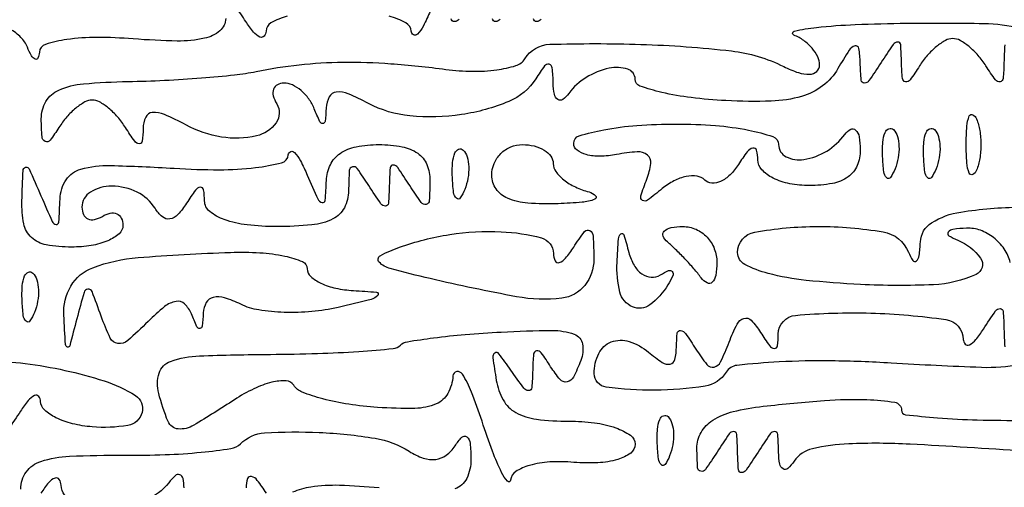
# Model space of a CAD drawing. Units: millimetres. Extents: x 1020 to 5433, y 113 to 3814.
# Drawn here: x 3639 to 3688, y 1529 to 1552 of the extents above; entities that cross this region are included whole.
import ezdxf

# ---------------------------------------------------------------- set-up
doc = ezdxf.new("R2010")
doc.units = ezdxf.units.MM

msp = doc.modelspace()

# ---------------------------------------------------------------- linework, layer by layer
for points in [[(3652.555, 1552.354, 0.053918), (3651.741, 1552.015, 0.26978), (3651.496, 1551.608, -0.177842), (3651.398, 1551.354, -0.334889), (3651.195, 1551.311, -0.110014), (3650.875, 1551.559, -0.029553), (3650.492, 1552.081, 0.01379), (3649.979, 1552.829, 0.200479)], [(3659.669, 1552.591, -0.019635), (3659.326, 1551.872, -0.070808), (3659.029, 1551.461, -0.330193), (3658.839, 1551.429, -0.263614), (3658.721, 1551.608, 0.259325), (3658.457, 1552.015, 0.051484), (3657.622, 1552.354, 0.042662)], [(3649.488, 1552.233, -0.219752), (3649.197, 1551.623, -0.120015), (3648.437, 1551.25, -0.058587), (3647.075, 1551.115, -0.01543), (3644.884, 1551.221, 0.019941), (3643.077, 1551.292, 0.035133), (3641.587, 1551.187, 0.041177), (3640.522, 1550.945, 0.305805), (3640.215, 1550.559, -0.078309), (3640.145, 1550.265, -0.415265), (3640.007, 1550.208, -0.17141), (3639.825, 1550.373, -0.028463), (3639.62, 1550.807, 0.101835), (3639.297, 1551.293, 0.066156), (3638.758, 1551.702, 0.062607)], [(3688.261, 1550.922, 0.013145), (3688.22, 1550.042, -0.017173), (3688.177, 1549.256, -0.335892), (3688.023, 1549.087, -0.291074), (3687.796, 1549.178, -0.014585), (3687.325, 1549.874, 0.03804), (3686.937, 1550.395, 0.04133), (3686.483, 1550.836, 0.04526), (3686.035, 1551.141, 0.127589), (3685.671, 1551.236, 0.127589), (3685.306, 1551.141, 0.04526), (3684.858, 1550.836, 0.04133), (3684.404, 1550.395, 0.03804), (3684.016, 1549.874, -0.014585), (3683.546, 1549.178, -0.291074), (3683.318, 1549.087, -0.335892), (3683.164, 1549.256, -0.017173), (3683.121, 1550.042, 0.013145), (3683.08, 1550.922, 0.392993), (3682.931, 1551.061, 0.246379), (3682.704, 1550.942, 0.007698), (3682.102, 1550.042, -0.007917), (3681.5, 1549.143, -0.246147), (3681.27, 1549.022, -0.38968), (3681.117, 1549.163, -0.013503), (3681.067, 1550.042, 0.032744), (3680.999, 1550.743, 0.444081), (3680.807, 1550.867, 0.185652), (3680.517, 1550.656, 0.011812), (3679.957, 1549.744, -0.098617), (3679.197, 1548.884, -0.093325), (3678.151, 1548.36, -0.062255), (3676.639, 1548.125, -0.02035), (3674.379, 1548.15, -0.017225), (3672.649, 1548.299, -0.027665), (3671.192, 1548.558, -0.02648), (3670.104, 1548.876, -0.31858), (3669.866, 1549.213, 0.328953), (3669.493, 1549.718, 0.127896), (3668.574, 1549.759, 0.084843), (3667.431, 1549.305, 0.097651), (3666.567, 1548.512, -0.076871), (3666.265, 1548.211, -0.311803), (3666.019, 1548.205, -0.203795), (3665.845, 1548.463, -0.0419), (3665.787, 1549.022, 0.019136), (3665.743, 1549.775, 0.316393), (3665.588, 1549.955, 0.303988), (3665.359, 1549.874, 0.018275), (3664.924, 1549.241, -0.154124), (3663.576, 1548.107, -0.061991), (3661.231, 1547.458, -0.060058), (3658.658, 1547.391, -0.099709), (3656.588, 1548.014, 0.024149), (3655.588, 1548.489, 0.126792), (3654.992, 1548.574, 0.248965), (3654.646, 1548.339, 0.106341), (3654.49, 1547.783, -0.012048), (3654.433, 1547.116, -0.365315), (3654.32, 1547.008, -0.310931), (3654.174, 1547.096, -0.010423), (3653.895, 1547.748, 0.061896), (3653.625, 1548.235, 0.05974), (3653.24, 1548.648, 0.064692), (3652.805, 1548.928, 0.111184), (3652.386, 1549.022, 0.123101), (3652.059, 1548.94, 0.188036), (3651.87, 1548.721, 0.150222), (3651.857, 1548.388, 0.073769), (3652.026, 1547.995, -0.301728), (3651.995, 1547.047, -0.182628), (3651.026, 1546.396, -0.098886), (3649.278, 1546.339, -0.08188), (3647.513, 1546.94, 0.020326), (3646.44, 1547.459, 0.123764), (3645.837, 1547.559, 0.269887), (3645.506, 1547.328, 0.105895), (3645.378, 1546.764, -0.025055), (3645.339, 1546.13, -0.398514), (3645.188, 1546.003, -0.227624), (3644.959, 1546.13, -0.013096), (3644.499, 1546.815, 0.03804), (3644.111, 1547.336, 0.04133), (3643.657, 1547.777, 0.04526), (3643.209, 1548.082, 0.127589), (3642.844, 1548.177, 0.127589), (3642.48, 1548.082, 0.04526), (3642.032, 1547.777, 0.04133), (3641.578, 1547.336, 0.03804), (3641.19, 1546.815, -0.022307), (3640.745, 1546.179, -0.355149), (3640.507, 1546.122, -0.268381), (3640.347, 1546.356, -0.016213), (3640.311, 1547.238, -0.135449), (3640.544, 1548.111, -0.159794), (3641.181, 1548.675, -0.080426), (3642.412, 1548.985, -0.017051), (3644.629, 1549.1, 0.007814), (3646.438, 1549.161, 0.00726), (3648.289, 1549.279, 0.007261), (3649.931, 1549.432, 0.02418), (3651.002, 1549.6, -0.024445), (3653.141, 1549.935, -0.023813), (3655.322, 1550.063, -0.021472), (3657.702, 1549.987, -0.01381), (3660.45, 1549.705, 0.028747), (3661.769, 1549.609, 0.037381), (3662.977, 1549.681, 0.04101), (3663.93, 1549.89, 0.181694), (3664.377, 1550.235, -0.252289), (3665.621, 1550.952, -0.014753), (3670.144, 1550.949, -0.021108), (3674.654, 1550.621, -0.087688), (3677.258, 1549.845, 0.035433), (3677.99, 1549.541, 0.091662), (3678.554, 1549.461, 0.174393), (3678.901, 1549.603, 0.212479), (3679.043, 1549.921, 0.113485), (3678.949, 1550.33, 0.064422), (3678.668, 1550.758, 0.059183), (3678.255, 1551.137, 0.060442), (3677.768, 1551.406, -0.734396), (3677.784, 1551.609, -0.029669), (3678.89, 1551.793, -0.016302), (3680.819, 1551.934, -0.007192), (3683.376, 1552.001, -0.007554), (3687.222, 1551.988, -0.056233), (3689.032, 1551.749, -0.155391)], [(3661.108, 1552.205, -0.24552), (3660.87, 1552.081, -0.380984), (3660.708, 1552.226, -0.014443)], [(3663.146, 1552.2, -0.246379), (3662.919, 1552.081, -0.392993), (3662.769, 1552.22, -0.013145)], [(3665.185, 1552.2, -0.246379), (3664.958, 1552.081, -0.392993), (3664.808, 1552.22, -0.013145)], [(3688.536, 1540.1, 0.085635), (3688.229, 1540.776, 0.077442), (3687.705, 1541.337, 0.079495), (3687.049, 1541.7, 0.098836), (3686.361, 1541.804, 0.019578), (3685.683, 1541.745, 0.206337), (3685.449, 1541.607, 0.43878), (3685.484, 1541.431, 0.041236), (3685.925, 1541.209, -0.145862), (3687.054, 1540.309, -0.468093), (3686.834, 1539.504, -0.096102), (3684.706, 1538.993, -0.023454), (3681.082, 1539.002, -0.013562), (3678.368, 1539.211, -0.037743), (3676.488, 1539.551, -0.058163), (3675.318, 1540.006, -0.277766), (3674.964, 1540.595, -0.363593), (3675.814, 1541.61, -0.043558), (3678.955, 1541.889, -0.04207), (3682.207, 1541.621, -0.260896), (3683.466, 1540.61, 0.051902), (3683.681, 1540.204, 0.449116), (3683.86, 1540.18, 0.185333), (3684.001, 1540.44, 0.021021), (3684.061, 1541.12, -0.247247), (3684.62, 1542.074, -0.101893), (3686.069, 1542.609, -0.033808), (3689.033, 1542.854, -0.003705)], [(3689.008, 1535.007, -0.054197), (3687.102, 1534.873, -0.005624), (3682.606, 1535.093, 0.011529), (3679.633, 1535.204, 0.017277), (3677.036, 1535.151, 0.012322), (3674.933, 1534.983, 0.232289), (3674.389, 1534.641, -0.219918), (3673.342, 1533.949, -0.035408), (3670.84, 1533.747, -0.035308), (3668.425, 1533.894, -0.376228), (3667.826, 1534.577, -0.113041), (3668.054, 1535.57, -0.189479), (3668.674, 1536.144, -0.173605), (3669.566, 1536.169, -0.094445), (3670.537, 1535.633, 0.027106), (3671.218, 1535.127, 0.1956), (3671.611, 1535.048, 0.29649), (3671.845, 1535.273, 0.054651), (3671.921, 1535.897, -0.02482), (3671.962, 1536.583, -0.412571), (3672.124, 1536.713, -0.217047), (3672.371, 1536.567, -0.011789), (3672.885, 1535.795, 0.028383), (3673.434, 1535.028, 0.281109), (3673.791, 1534.9, 0.233663), (3674.117, 1535.154, 0.020864), (3674.541, 1536.135, -0.025584), (3674.94, 1537.034, -0.203859), (3675.28, 1537.32, -0.287314), (3675.642, 1537.223, -0.046126), (3676.11, 1536.617, 0.014934), (3676.553, 1535.963, 0.217736), (3676.789, 1535.828, 0.400778), (3676.945, 1535.952, 0.03062), (3676.988, 1536.539, -0.385189), (3677.851, 1537.47, -0.029115), (3681.589, 1537.581, -0.02886), (3685.333, 1537.257, -0.368156), (3686.195, 1536.276, 0.192222), (3686.295, 1536.039, 0.327217), (3686.497, 1536.005, 0.10363), (3686.817, 1536.262, 0.028606), (3687.2, 1536.786, -0.007698), (3687.802, 1537.687, -0.246379), (3688.029, 1537.806, -0.392993), (3688.179, 1537.667, -0.013145), (3688.22, 1536.786, 0.013145), (3688.261, 1535.906, 0.392993)], [(3635.829, 1535.101, -0.059548), (3639.504, 1535.076, -0.045445), (3643.436, 1534.211, -0.065219), (3644.993, 1533.483, -0.32466), (3645.326, 1532.636, -0.297579), (3644.619, 1531.991, -0.060999), (3642.844, 1531.922, -0.038868), (3641.867, 1532.08, -0.054971), (3641.04, 1532.38, -0.069223), (3640.47, 1532.766, -0.208409), (3640.28, 1533.185, 0.179307), (3640.182, 1533.437, 0.334176), (3639.978, 1533.479, 0.109317), (3639.658, 1533.229, 0.029448), (3639.276, 1532.707, -0.007698), (3638.674, 1531.807, -0.246379)], [(3689.239, 1530.711, 0.004257), (3683.548, 1531.06, 0.023895), (3680.499, 1531.076, 0.045614), (3678.685, 1530.831, 0.187198), (3677.784, 1530.221, -0.057078), (3677.465, 1529.858, -0.325211), (3677.225, 1529.832, -0.226006), (3677.058, 1530.073, -0.03523), (3677.003, 1530.668, 0.013145), (3676.962, 1531.549, 0.392993), (3676.813, 1531.688, 0.246379), (3676.586, 1531.569, 0.007698), (3675.984, 1530.668, -0.007698), (3675.382, 1529.768, -0.246379), (3675.155, 1529.648, -0.392993), (3675.005, 1529.788, -0.013145), (3674.964, 1530.668, 0.013145), (3674.923, 1531.549, 0.392993), (3674.773, 1531.688, 0.246379), (3674.546, 1531.569, 0.007698), (3673.944, 1530.668, -0.010154), (3673.363, 1529.808, -0.294), (3673.128, 1529.713, -0.344189), (3672.973, 1529.889, -0.012111), (3672.94, 1530.858, -0.13303), (3673.146, 1531.647, -0.122154), (3673.726, 1532.253, -0.081729), (3674.738, 1532.683, -0.031866), (3676.239, 1532.948, -0.008986), (3679.285, 1533.232, -0.026129), (3681.399, 1533.28, -0.034189), (3682.783, 1533.145, -0.36636), (3683.121, 1532.745, 0.381985), (3683.316, 1532.528, 0.007564), (3684.919, 1532.374, 0.013943), (3686.894, 1532.268, 0.008397), (3689.239, 1532.249, -0.012521)], [(3639.291, 1528.825, -0.160358), (3639.563, 1529.677, -0.158223), (3640.289, 1530.206, -0.068761), (3641.722, 1530.465, -0.012318), (3644.446, 1530.511, 0.01102), (3646.47, 1530.54, 0.015424), (3648.275, 1530.662, 0.011702), (3649.749, 1530.842, 0.161525), (3650.224, 1531.08, -0.182872), (3651.423, 1531.621, -0.026583), (3654.148, 1531.644, -0.029942), (3656.922, 1531.354, -0.100274), (3658.622, 1530.706, 0.058625), (3659.324, 1530.37, 0.11243), (3659.941, 1530.305, 0.129779), (3660.467, 1530.512, 0.092797), (3660.901, 1530.977, -0.053445), (3661.245, 1531.408, -0.390653), (3661.487, 1531.419, -0.195698), (3661.65, 1531.11, -0.022694), (3661.693, 1530.312, -0.112643), (3661.482, 1529.353, -0.209937), (3660.894, 1528.841, -0.088929)], [(3641.884, 1528.248, -0.329463), (3641.299, 1529.017, 0.149311), (3641.205, 1529.31, 0.346102), (3640.998, 1529.374, 0.125924), (3640.678, 1529.146, 0.031878), (3640.295, 1528.629, -0.010252)], [(3647.417, 1528.884, 0.04656), (3647.367, 1529.361, 0.268886), (3647.205, 1529.544, 0.273631), (3646.969, 1529.493, 0.047673), (3646.653, 1529.139, -0.162786), (3645.5, 1528.326, -0.067322)], [(3651.512, 1528.629, 0.021149), (3651.063, 1529.263, 0.167501), (3650.766, 1529.457, 0.405416), (3650.576, 1529.348, 0.066727), (3650.508, 1528.884, -0.118755)], [(3657.12, 1528.884, 0.017338), (3655.157, 1529.011, 0.043329), (3653.723, 1528.93, 0.068209), (3652.813, 1528.669, 0.293349)]]:
    msp.add_lwpolyline(points, format="xyb")
for points in [[(3686.856, 1544.689, -0.174857), (3686.665, 1544.475, -0.447206), (3686.492, 1544.537, -0.078554), (3686.373, 1545.054, -0.017491), (3686.341, 1545.963, -0.017491), (3686.373, 1546.872, -0.078554), (3686.492, 1547.389, -0.447206), (3686.665, 1547.451, -0.174857), (3686.856, 1547.238, -0.057986), (3687.015, 1546.657, -0.037979), (3687.068, 1545.963, -0.037979), (3687.015, 1545.27, -0.057986)], [(3677.003, 1545.963, 0.284753), (3677.376, 1545.362, 0.154849), (3678.265, 1545.224, 0.1001), (3679.401, 1545.642, 0.096482), (3680.302, 1546.473, -0.114236), (3680.592, 1546.722, -0.327951), (3680.839, 1546.684, -0.157676), (3681.013, 1546.346, -0.037791), (3681.066, 1545.708, -0.101445), (3680.911, 1544.916, -0.141313), (3680.461, 1544.356, -0.108672), (3679.679, 1544.028, -0.045188), (3678.533, 1543.924, -0.047987), (3677.556, 1544.018, -0.067455), (3676.728, 1544.298, -0.087009), (3676.167, 1544.712, -0.189774), (3675.968, 1545.198, 0.058507), (3675.906, 1545.679, 0.409422), (3675.723, 1545.79, 0.175945), (3675.441, 1545.607, 0.020154), (3675.004, 1544.973, -0.055532), (3674.587, 1544.452, -0.088307), (3674.121, 1544.127, -0.122104), (3673.681, 1544.043, -0.185084), (3673.329, 1544.199, 0.163259), (3672.946, 1544.39, 0.084641), (3672.407, 1544.373, 0.06929), (3671.797, 1544.159, 0.054133), (3671.211, 1543.771, -0.013055), (3670.481, 1543.196, -0.309092), (3670.232, 1543.186, -0.342695), (3670.151, 1543.408, -0.014499), (3670.446, 1544.249, 0.058196), (3670.643, 1545.023, 0.261447), (3670.477, 1545.441, 0.188626), (3669.971, 1545.603, 0.031586), (3668.94, 1545.471, -0.041909), (3668.123, 1545.384, -0.06892), (3667.433, 1545.464, -0.100004), (3666.972, 1545.687, -0.234032), (3666.807, 1546.022, -0.328625), (3667.083, 1546.397, -0.028618), (3668.304, 1546.7, -0.028852), (3669.951, 1546.913, -0.01774), (3671.905, 1546.983, -0.01883), (3673.859, 1546.909, -0.03053), (3675.506, 1546.683, -0.031449), (3676.717, 1546.361, -0.322437)], [(3682.798, 1544.752, -0.054073), (3682.572, 1544.327, -0.470617), (3682.386, 1544.31, -0.168741), (3682.242, 1544.607, -0.018894), (3682.182, 1545.368, -0.028489), (3682.193, 1546.078, -0.077125), (3682.306, 1546.568, -0.208169), (3682.495, 1546.754, -0.296942), (3682.718, 1546.707, -0.126455), (3682.915, 1546.373, -0.060344), (3682.996, 1545.878, -0.05415), (3682.957, 1545.31, -0.051402)], [(3684.838, 1544.752, -0.054073), (3684.612, 1544.327, -0.470617), (3684.426, 1544.31, -0.168741), (3684.282, 1544.607, -0.018894), (3684.222, 1545.368, -0.028489), (3684.233, 1546.078, -0.077125), (3684.346, 1546.568, -0.208169), (3684.534, 1546.754, -0.296942), (3684.757, 1546.707, -0.126455), (3684.954, 1546.373, -0.060344), (3685.035, 1545.878, -0.05415), (3684.997, 1545.31, -0.051402)], [(3654.499, 1544.179, -0.103678), (3654.696, 1544.96, -0.13065), (3655.182, 1545.523, -0.102661), (3655.986, 1545.856, -0.047173), (3657.12, 1545.963, -0.045188), (3658.266, 1545.859, -0.108672), (3659.048, 1545.531, -0.141313), (3659.498, 1544.971, -0.101445), (3659.653, 1544.179, -0.011938), (3659.621, 1543.181, -0.327416), (3659.463, 1542.989, -0.309569), (3659.224, 1543.077, -0.011213), (3658.649, 1543.924, 0.007698), (3658.048, 1544.824, 0.246379), (3657.82, 1544.943, 0.392993), (3657.671, 1544.804, 0.013145), (3657.63, 1543.924, -0.013145), (3657.589, 1543.043, -0.392993), (3657.439, 1542.904, -0.246379), (3657.212, 1543.023, -0.007698), (3656.61, 1543.924, 0.011213), (3656.035, 1544.771, 0.309569), (3655.796, 1544.858, 0.327416), (3655.639, 1544.667, 0.011938), (3655.606, 1543.669, -0.119425), (3655.393, 1542.822, -0.157455), (3654.827, 1542.268, -0.091883), (3653.78, 1541.968, -0.023854), (3652.021, 1541.884, -0.028612), (3650.554, 1541.969, -0.056868), (3649.42, 1542.232, -0.083693), (3648.691, 1542.638, -0.224383), (3648.437, 1543.159, 0.036027), (3648.39, 1543.716, 0.404034), (3648.229, 1543.838, 0.207783), (3647.982, 1543.694, 0.016284), (3647.545, 1543.05, -0.045108), (3647.105, 1542.478, -0.167837), (3646.711, 1542.266, -0.218762), (3646.338, 1542.369, -0.079241), (3645.971, 1542.795, 0.1422), (3645.087, 1543.594, 0.110148), (3643.819, 1543.894, 0.141903), (3642.759, 1543.602, 0.260765), (3642.335, 1542.844, 0.108972), (3642.414, 1542.482, 0.182303), (3642.634, 1542.266, 0.161196), (3642.965, 1542.235, 0.082592), (3643.354, 1542.394, -0.082592), (3643.744, 1542.554, -0.161196), (3644.074, 1542.522, -0.182303), (3644.294, 1542.307, -0.108972), (3644.374, 1541.945, -0.217355), (3644.185, 1541.531, -0.078662), (3643.625, 1541.182, -0.059813), (3642.801, 1540.944, -0.040452), (3641.825, 1540.865, -0.043487), (3640.561, 1540.975, -0.144283), (3639.821, 1541.342, -0.158955), (3639.439, 1542.026, -0.056176), (3639.347, 1543.159, -0.003386), (3639.405, 1544.677, -0.326773), (3639.533, 1544.837, -0.368608), (3639.707, 1544.754, -0.003751), (3640.295, 1543.414, 0.004034), (3640.856, 1542.139, 0.2503), (3641.045, 1541.992, 0.444636), (3641.184, 1542.102, 0.006724), (3641.243, 1543.253, -0.135698), (3641.549, 1544.215, -0.184602), (3642.279, 1544.745, -0.072057), (3643.752, 1544.921, -0.00936), (3646.925, 1544.783, 0.015552), (3649.167, 1544.713, 0.029375), (3650.973, 1544.819, 0.03184), (3652.273, 1545.057, 0.32507), (3652.604, 1545.453, -0.286516), (3652.722, 1545.616, -0.311627), (3652.911, 1545.574, -0.066636), (3653.208, 1545.155, -0.019065), (3653.551, 1544.434, 0.005675), (3654.072, 1543.259, 0.223503), (3654.283, 1543.08, 0.467319), (3654.437, 1543.188, 0.011173)], [(3665.787, 1545.018, 0.159836), (3665.917, 1544.622, 0.067019), (3666.311, 1544.214, 0.05682), (3666.889, 1543.855, 0.046657), (3667.571, 1543.607, -0.132213), (3667.896, 1543.422, -0.544712), (3667.858, 1543.243, -0.069126), (3667.223, 1543.096, -0.013336), (3666.042, 1543.022, -0.027401), (3664.521, 1543.051, -0.082357), (3663.516, 1543.296, -0.139177), (3662.942, 1543.758, -0.154987), (3662.728, 1544.434, -0.099038), (3662.845, 1545.017, -0.097945), (3663.177, 1545.514, -0.097945), (3663.674, 1545.846, -0.099038), (3664.258, 1545.963, -0.059882), (3664.842, 1545.893, -0.0787), (3665.338, 1545.686, -0.096938), (3665.669, 1545.379, -0.159035)], [(3661.385, 1543.733, -0.054073), (3661.159, 1543.308, -0.470617), (3660.973, 1543.29, -0.168741), (3660.829, 1543.588, -0.018894), (3660.769, 1544.349, -0.028489), (3660.78, 1545.059, -0.077125), (3660.893, 1545.548, -0.208169), (3661.082, 1545.734, -0.296942), (3661.305, 1545.687, -0.126455), (3661.502, 1545.354, -0.060344), (3661.582, 1544.859, -0.05415), (3661.544, 1544.29, -0.051402)], [(3665.803, 1540.542, 0.10901), (3665.887, 1540.183, 0.374941), (3666.089, 1540.096, 0.144206), (3666.401, 1540.309, 0.028218), (3666.807, 1540.865, -0.018729), (3667.35, 1541.64, -0.383876), (3667.608, 1541.689, -0.248414), (3667.776, 1541.409, -0.011396), (3667.811, 1540.258, -0.1721), (3667.36, 1538.958, -0.19718), (3666.218, 1538.323, -0.075045), (3663.965, 1538.396, -0.012206), (3659.669, 1539.295, -0.007102), (3657.678, 1539.793, -0.135154), (3657.129, 1540.113, -0.500754), (3657.179, 1540.436, -0.036585), (3658.14, 1540.859, -0.047618), (3660.637, 1541.488, -0.048248), (3663.198, 1541.629, -0.055674), (3665.198, 1541.321, -0.335272)], [(3673.929, 1540.1, -0.037587), (3673.875, 1539.456, -0.159858), (3673.7, 1539.118, -0.327207), (3673.449, 1539.081, -0.111066), (3673.152, 1539.335, 0.017789), (3672.794, 1539.781, 0.011028), (3672.344, 1540.28, 0.01106), (3671.877, 1540.753, 0.019542), (3671.468, 1541.12, -0.129577), (3671.261, 1541.409, -0.297449), (3671.316, 1541.66, -0.152297), (3671.652, 1541.833, -0.043317), (3672.245, 1541.884, -0.102919), (3672.897, 1541.749, -0.101386), (3673.444, 1541.364, -0.098893), (3673.806, 1540.786, -0.092982)], [(3671.12, 1539.48, -0.037368), (3671.532, 1539.694, -0.345921), (3671.714, 1539.646, -0.276148), (3671.736, 1539.434, -0.029675), (3671.493, 1538.983, -0.091523), (3670.598, 1537.995, -0.273579), (3669.727, 1537.892, -0.231787), (3669.106, 1538.63, -0.073939), (3668.964, 1540.1, -0.005439), (3669.038, 1541.281, -0.201311), (3669.158, 1541.516, -0.53838), (3669.302, 1541.474, -0.010757), (3669.551, 1540.597, 0.067073), (3669.812, 1539.961, 0.107657), (3670.205, 1539.528, 0.140367), (3670.664, 1539.366, 0.15485)], [(3653.551, 1539.781, 0.213008), (3653.718, 1539.406, 0.073288), (3654.225, 1539.071, 0.057075), (3654.967, 1538.821, 0.039543), (3655.845, 1538.705, -0.010935), (3656.994, 1538.619, -0.617823), (3657.055, 1538.463, -0.147277), (3656.725, 1538.266, -0.004022), (3655.08, 1537.866, -0.0352), (3653.778, 1537.655, -0.03056), (3652.396, 1537.616, -0.031772), (3651.137, 1537.737, -0.074255), (3650.237, 1538.022, 0.038541), (3649.427, 1538.345, 0.13359), (3648.867, 1538.365, 0.211208), (3648.525, 1538.107, 0.112311), (3648.372, 1537.587, -0.012539), (3648.315, 1536.928, -0.36034), (3648.201, 1536.818, -0.31437), (3648.054, 1536.905, -0.011088), (3647.78, 1537.542, 0.107575), (3647.444, 1538.036, 0.237448), (3647.018, 1538.163, 0.127096), (3646.449, 1537.904, 0.026352), (3645.624, 1537.162, -0.016916), (3644.616, 1536.22, -0.210682), (3644.127, 1536.067, -0.258943), (3643.746, 1536.339, -0.025063), (3643.294, 1537.426, 0.006711), (3642.837, 1538.648, 0.338747), (3642.632, 1538.773, 0.305604), (3642.438, 1538.61, 0.005978), (3642.081, 1537.296, -0.002299), (3641.727, 1535.959, -0.418308), (3641.613, 1535.894, -0.318377), (3641.517, 1536.013, -0.001942), (3641.433, 1537.48, -0.147813), (3641.788, 1538.929, -0.170834), (3642.872, 1539.839, -0.070557), (3645.129, 1540.342, -0.010852), (3649.727, 1540.603, -0.02358), (3651.193, 1540.585, -0.038122), (3652.428, 1540.417, -0.045016), (3653.309, 1540.143, -0.303625)], [(3639.972, 1537.615, -0.054073), (3639.746, 1537.19, -0.470617), (3639.56, 1537.172, -0.168741), (3639.416, 1537.47, -0.018894), (3639.356, 1538.231, -0.028489), (3639.367, 1538.941, -0.077125), (3639.48, 1539.43, -0.208169), (3639.669, 1539.616, -0.296942), (3639.892, 1539.569, -0.126455), (3640.089, 1539.236, -0.060344), (3640.169, 1538.741, -0.05415), (3640.131, 1538.172, -0.051402)], [(3667.16, 1535.217, -0.027263), (3666.793, 1534.397, -0.228132), (3666.478, 1534.159, -0.270893), (3666.134, 1534.277, -0.036475), (3665.661, 1534.916, 0.014686), (3665.192, 1535.61, 0.291483), (3664.964, 1535.701, 0.335294), (3664.81, 1535.532, 0.017229), (3664.767, 1534.747, -0.014914), (3664.723, 1533.874, -0.390953), (3664.565, 1533.727, -0.237439), (3664.32, 1533.85, -0.008193), (3663.677, 1534.747, 0.01037), (3663.087, 1535.563, 0.404509), (3662.885, 1535.595, 0.279483), (3662.785, 1535.367, 0.007459), (3662.954, 1534.237, 0.087985), (3663.297, 1533.262, 0.13743), (3663.923, 1532.638, 0.098011), (3664.952, 1532.302, 0.030694), (3666.577, 1532.207, -0.033507), (3667.837, 1532.127, -0.051392), (3668.9, 1531.874, -0.066756), (3669.632, 1531.502, -0.246784), (3669.866, 1531.058, -0.240087), (3669.643, 1530.62, -0.085794), (3668.996, 1530.302, -0.059401), (3668.015, 1530.136, -0.033391), (3666.807, 1530.158, 0.03477), (3665.615, 1530.177, 0.055591), (3664.613, 1530.009, 0.074887), (3663.92, 1529.696, 0.236119), (3663.669, 1529.269, -0.662017), (3663.515, 1529.215, -0.070688), (3663.219, 1529.655, -0.024055), (3662.769, 1530.707, -0.009397), (3662.247, 1532.198, 0.014046), (3661.721, 1533.655, 0.048987), (3661.266, 1534.545, 0.298497), (3660.985, 1534.67, 0.351531), (3660.796, 1534.46, -0.110624), (3660.545, 1533.586, -0.170186), (3659.967, 1533.065, -0.095246), (3658.908, 1532.842, -0.021108), (3657.048, 1532.889, -0.020934), (3655.615, 1533.046, -0.02709), (3654.321, 1533.315, -0.026822), (3653.297, 1533.646, -0.164114), (3652.875, 1533.996, 0.251726), (3652.498, 1534.213, 0.067869), (3651.788, 1534.139, 0.051708), (3650.889, 1533.817, 0.033298), (3649.924, 1533.273, -0.009667), (3647.895, 1531.999, -0.157572), (3647.122, 1531.819, -0.28271), (3646.618, 1532.19, -0.032302), (3646.154, 1533.589, -0.139351), (3646.175, 1534.593, -0.238654), (3646.743, 1535.182, -0.074997), (3648.188, 1535.454, -0.007493), (3651.713, 1535.529, 0.006402), (3654.064, 1535.573, 0.009616), (3656.113, 1535.678, 0.005027), (3657.828, 1535.816, 0.175512), (3658.188, 1535.985, -0.157722), (3658.53, 1536.16, -0.007388), (3659.833, 1536.35, -0.011587), (3661.411, 1536.519, -0.008012), (3663.202, 1536.641, -0.010437), (3665.726, 1536.719, -0.08902), (3666.838, 1536.53, -0.271348), (3667.244, 1536.045, -0.133831)], [(3671.582, 1530.477, -0.054073), (3671.356, 1530.052, -0.470617), (3671.17, 1530.034, -0.168741), (3671.026, 1530.332, -0.018894), (3670.966, 1531.093, -0.028489), (3670.977, 1531.803, -0.077125), (3671.09, 1532.292, -0.208169), (3671.278, 1532.478, -0.296942), (3671.501, 1532.431, -0.126455), (3671.698, 1532.098, -0.060344), (3671.779, 1531.603, -0.05415), (3671.741, 1531.035, -0.051402)]]:
    msp.add_lwpolyline(points, format="xyb", close=True)

doc.saveas('drawing.dxf')
